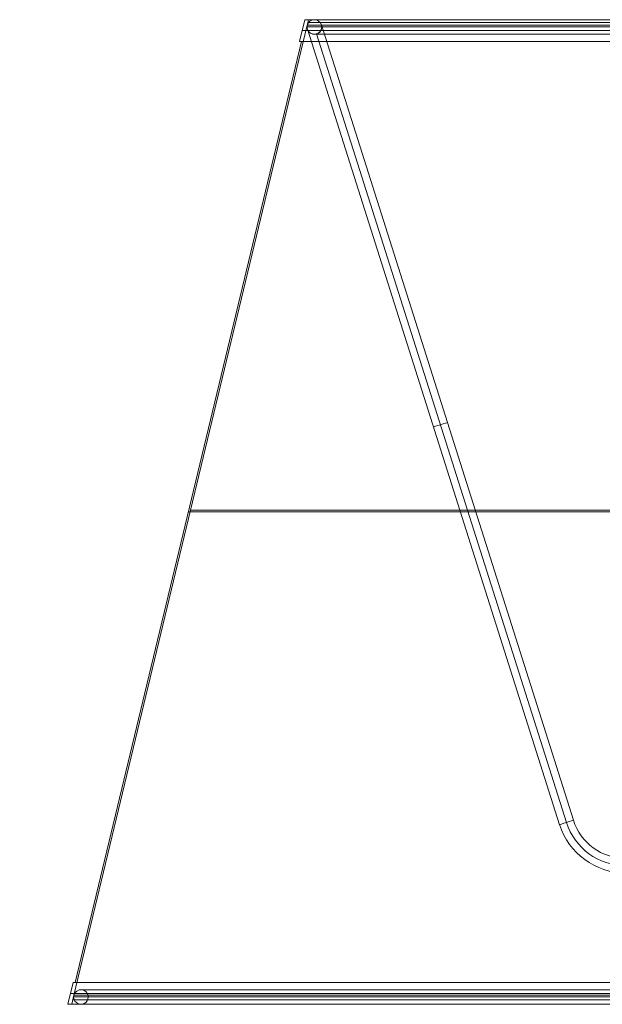
# Model space of a CAD drawing. Units: millimetres. Extents: x 22669 to 26369, y 9481 to 13586.
# Drawn here: x 24222 to 24382, y 10724 to 10994 of the extents above; entities that cross this region are included whole.
import ezdxf

# ---------------------------------------------------------------- set-up
doc = ezdxf.new("R2010")
doc.units = ezdxf.units.MM
doc.header["$MEASUREMENT"] = 0

msp = doc.modelspace()

# ---------------------------------------------------------------- linework, layer by layer
at = {"lineweight": 9}
for p, q in [((24301.15, 10992.85), (24237.12, 10726.85)), ((24300.49, 10994.39), (24299.05, 10988.39)), ((24300.49, 10994.39), (24301.52, 10994.39)), ((24301.52, 10994.39), (24301.15, 10992.85)), ((24370.34, 10773.64), (24301.19, 10991.78)), ((24374.15, 10774.85), (24305, 10992.99)), ((24372.25, 10774.25, 2), (24303.7, 10990.47, 2)), ((24372.25, 10774.25, -2), (24303.7, 10990.47, -2)), ((24299.56, 10988.39), (24237.45, 10730.39)), ((24299.05, 10988.39), (24299.56, 10988.39)), ((24236.94, 10730.39), (24235.49, 10724.39)), ((24236.94, 10730.39), (24237.45, 10730.39)), ((24237.12, 10726.85), (24236.52, 10724.39)), ((24235.49, 10724.39), (24236.52, 10724.39))]:
    msp.add_line(p, q, dxfattribs=at)
at = {"lineweight": 9, "extrusion": (0, 1, 0)}
for centre, radius in [((-24426.01, 0, 10992.39), 124.91), ((-24426.01, 0, 10993.62), 124.67), ((-24426.01, 0, 10994.39), 122.91), ((-24426.01, 0, 10991.39), 126.24), ((-24426.01, 0, 10859.85), 156.87), ((-24426.01, 0, 10859.39), 157.5), ((-24426.01, 0, 10727.39), 189.79), ((-24426.01, 0, 10728.39), 186.95), ((-24426.01, 0, 10725.62), 189.19), ((-24426.01, 0, 10726.39), 188.95), ((-24426.01, 0, 10726.39), 184.95), ((-24426.01, 0, 10724.39), 186.95)]:
    msp.add_circle(centre, radius, dxfattribs=at)
at = {"lineweight": 9, "extrusion": (-0.302181, 0.953251, 0)}
msp.add_circle((-26488.63, 0, 3020.15), 2, dxfattribs=at)
at = {"lineweight": 9}
for centre, radius, start, end in [((24303.1, 10992.39), 2, 166.4641, 180), ((24303.1, 10992.39), 2, 180, 197.5886), ((24303.1, 10992.39), 2, 17.5886, 166.4641), ((24303.1, 10992.39), 2, 197.5886, 17.5886), ((24388.45, 10779.39), 19, 197.5886, 270), ((24388.45, 10779.39, 2), 17, 197.5886, 270), ((24388.45, 10779.39, -2), 17, 197.5886, 270), ((24388.45, 10779.39), 15, 197.5886, 270), ((24239.06, 10726.39), 2, 0, 166.4641), ((24239.06, 10726.39), 2, 166.4641, 0)]:
    msp.add_arc(centre, radius, start, end, dxfattribs=at)
at = {"lineweight": 9, "extrusion": (2.91377e-13, 1, 0)}
msp.add_arc((-24426.01, 0, 10992.85), 124.85, 0, 180, dxfattribs=at)
at = {"lineweight": 9, "extrusion": (5.82755e-13, 1, -1.03518e-28)}
msp.add_arc((-24426.01, 0, 10992.85), 124.85, 270, 0, dxfattribs=at)
at = {"lineweight": 9, "extrusion": (0, 1, 0)}
for centre, radius, start, end in [((-24426.01, 0, 10992.85), 124.85, 270, 180), ((-24426.01, 0, 10992.39), 120.91, 270, 359.7157), ((-24426.01, 0, 10992.39), 120.91, 0.2843, 119.7157), ((-24426.01, 0, 10992.39), 120.91, 359.7157, 0.2843), ((-24426.01, 0, 10990.39), 122.91, 359.1093, 0.8907), ((-24426.01, 0, 10990.39), 122.91, 270, 359.1093), ((-24426.01, 0, 10990.39), 122.91, 0.8907, 119.1093)]:
    msp.add_arc(centre, radius, start, end, dxfattribs=at)
at = {"lineweight": 9, "extrusion": (-0.302181, 0.953251, 0)}
for start, end in [(0, 180), (180, 0)]:
    msp.add_arc((-26488.63, 0, 2905.74), 2, start, end, dxfattribs=at)
at = {"lineweight": 9, "extrusion": (-8.44227e-43, 1, -9.62981e-15)}
msp.add_arc((-24426.01, 0, 10726.85), 188.89, 270, 180, dxfattribs=at)
at = {"lineweight": 9, "extrusion": (1.73337e-13, 1, 0)}
msp.add_arc((-24426.01, 0, 10726.85), 188.89, 0, 180, dxfattribs=at)
at = {"lineweight": 9, "extrusion": (3.56303e-13, 1, 0)}
msp.add_arc((-24426.01, 0, 10726.85), 188.89, 270, 0, dxfattribs=at)
at = {"lineweight": 9}
for points, knots in [([(24551.52, 10994.39), (24551.52, 10994.39, 125.51), (24426.01, 10994.39, 125.51), (24300.49, 10994.39, 125.51), (24300.49, 10994.39)], [-394.314756, -394.314756, -394.314756, -197.157378, -197.157378, 0, 0, 0]), ([(24300.49, 10994.39), (24300.49, 10994.39, -125.51), (24426.01, 10994.39, -125.51), (24551.52, 10994.39, -125.51), (24551.52, 10994.39)], [-788.629511, -788.629511, -788.629511, -591.472133, -591.472133, -394.314756, -394.314756, -394.314756]), ([(24550.49, 10994.39), (24550.49, 10994.39, -124.49), (24426.01, 10994.39, -124.49), (24301.52, 10994.39, -124.49), (24301.52, 10994.39)], [-391.083408, -391.083408, -391.083408, -195.541704, -195.541704, 0, 0, 0]), ([(24301.52, 10994.39), (24301.52, 10994.39, 124.49), (24426.01, 10994.39, 124.49), (24550.49, 10994.39, 124.49), (24550.49, 10994.39)], [-782.166816, -782.166816, -782.166816, -586.625112, -586.625112, -391.083408, -391.083408, -391.083408]), ([(24299.05, 10988.39), (24299.05, 10988.39, -126.96), (24426.01, 10988.39, -126.96), (24552.97, 10988.39, -126.96), (24552.97, 10988.39)], [0, 0, 0, 199.426306, 199.426306, 398.852612, 398.852612, 398.852612]), ([(24552.97, 10988.39), (24552.97, 10988.39, 126.96), (24426.01, 10988.39, 126.96), (24299.05, 10988.39, 126.96), (24299.05, 10988.39)], [398.852612, 398.852612, 398.852612, 598.278917, 598.278917, 797.705223, 797.705223, 797.705223]), ([(24552.45, 10988.39), (24552.45, 10988.39, 126.44), (24426.01, 10988.39, 126.44), (24299.56, 10988.39, 126.44), (24299.56, 10988.39)], [-397.236938, -397.236938, -397.236938, -198.618469, -198.618469, 0, 0, 0]), ([(24299.56, 10988.39), (24299.56, 10988.39, -126.44), (24426.01, 10988.39, -126.44), (24552.45, 10988.39, -126.44), (24552.45, 10988.39)], [-794.473876, -794.473876, -794.473876, -595.855407, -595.855407, -397.236938, -397.236938, -397.236938]), ([(24615.08, 10730.39), (24615.08, 10730.39, 189.07), (24426.01, 10730.39, 189.07), (24236.94, 10730.39, 189.07), (24236.94, 10730.39)], [-593.980422, -593.980422, -593.980422, -296.990211, -296.990211, 0, 0, 0]), ([(24236.94, 10730.39), (24236.94, 10730.39, -189.07), (24426.01, 10730.39, -189.07), (24615.08, 10730.39, -189.07), (24615.08, 10730.39)], [-1187.960844, -1187.960844, -1187.960844, -890.970633, -890.970633, -593.980422, -593.980422, -593.980422]), ([(24237.45, 10730.39), (24237.45, 10730.39, -188.56), (24426.01, 10730.39, -188.56), (24614.56, 10730.39, -188.56), (24614.56, 10730.39)], [0, 0, 0, 296.182374, 296.182374, 592.364748, 592.364748, 592.364748]), ([(24614.56, 10730.39), (24614.56, 10730.39, 188.56), (24426.01, 10730.39, 188.56), (24237.45, 10730.39, 188.56), (24237.45, 10730.39)], [592.364748, 592.364748, 592.364748, 888.547122, 888.547122, 1184.729496, 1184.729496, 1184.729496]), ([(24235.49, 10724.39), (24235.49, 10724.39, -190.51), (24426.01, 10724.39, -190.51), (24616.52, 10724.39, -190.51), (24616.52, 10724.39)], [0, 0, 0, 299.259139, 299.259139, 598.518278, 598.518278, 598.518278]), ([(24616.52, 10724.39), (24616.52, 10724.39, 190.51), (24426.01, 10724.39, 190.51), (24235.49, 10724.39, 190.51), (24235.49, 10724.39)], [598.518278, 598.518278, 598.518278, 897.777417, 897.777417, 1197.036556, 1197.036556, 1197.036556]), ([(24236.52, 10724.39), (24236.52, 10724.39, 189.49), (24426.01, 10724.39, 189.49), (24615.49, 10724.39, 189.49), (24615.49, 10724.39)], [0, 0, 0, 297.643465, 297.643465, 595.28693, 595.28693, 595.28693]), ([(24615.49, 10724.39), (24615.49, 10724.39, -189.49), (24426.01, 10724.39, -189.49), (24236.52, 10724.39, -189.49), (24236.52, 10724.39)], [595.28693, 595.28693, 595.28693, 892.930395, 892.930395, 1190.573861, 1190.573861, 1190.573861])]:
    msp.add_rational_spline(points, [1, 0.707106781187, 1, 0.707106781187, 1], degree=2, knots=knots, dxfattribs=at)
for points, knots in [([(24301.19, 10991.78), (24301.25, 10991.59, -0.2), (24301.34, 10991.41, -0.4), (24301.57, 10991.08, -0.79), (24301.72, 10990.92, -0.98), (24301.99, 10990.72, -1.26), (24302.1, 10990.65, -1.35), (24302.33, 10990.54, -1.53), (24302.45, 10990.49, -1.62), (24302.74, 10990.41, -1.77), (24302.9, 10990.39, -1.85), (24303.19, 10990.38, -1.93), (24303.29, 10990.39, -1.96), (24303.5, 10990.42, -1.99), (24303.61, 10990.44, -2), (24303.81, 10990.51, -2), (24303.91, 10990.55, -1.99), (24304.1, 10990.64, -1.96), (24304.18, 10990.69, -1.93), (24304.42, 10990.86, -1.84), (24304.54, 10990.97, -1.77), (24304.73, 10991.21, -1.61), (24304.8, 10991.32, -1.52), (24304.92, 10991.55, -1.34), (24304.97, 10991.66, -1.25), (24305.07, 10991.99, -0.97), (24305.1, 10992.2, -0.78), (24305.1, 10992.61, -0.39), (24305.06, 10992.8, -0.2), (24305, 10992.99)], [-0.108722, -0.108722, -0.108722, -0.108722, 0.842507, 0.842507, 1.794295, 1.794295, 2.270066, 2.270066, 2.745837, 2.745837, 3.202806, 3.202806, 3.43129, 3.43129, 3.659775, 3.659775, 3.886356, 3.886356, 4.112937, 4.112937, 4.5661, 4.5661, 5.01475, 5.01475, 5.4634, 5.4634, 6.360837, 6.360837, 7.258455, 7.258455, 7.258455, 7.258455]), ([(24305, 10992.99), (24305.06, 10992.8, 0.2), (24305.1, 10992.61, 0.39), (24305.1, 10992.2, 0.78), (24305.07, 10991.99, 0.97), (24304.97, 10991.66, 1.25), (24304.92, 10991.55, 1.34), (24304.8, 10991.32, 1.52), (24304.73, 10991.21, 1.61), (24304.54, 10990.97, 1.77), (24304.42, 10990.86, 1.84), (24304.18, 10990.69, 1.93), (24304.1, 10990.64, 1.96), (24303.91, 10990.55, 1.99), (24303.81, 10990.51, 2), (24303.61, 10990.44, 2), (24303.5, 10990.42, 1.99), (24303.29, 10990.39, 1.96), (24303.19, 10990.38, 1.93), (24302.9, 10990.39, 1.85), (24302.74, 10990.41, 1.77), (24302.45, 10990.49, 1.62), (24302.33, 10990.54, 1.53), (24302.1, 10990.65, 1.35), (24301.99, 10990.72, 1.26), (24301.72, 10990.92, 0.98), (24301.57, 10991.08, 0.79), (24301.34, 10991.41, 0.4), (24301.25, 10991.59, 0.2), (24301.19, 10991.78)], [-0.107238, -0.107238, -0.107238, -0.107238, 0.996146, 0.996146, 2.099413, 2.099413, 2.650928, 2.650928, 3.202444, 3.202444, 3.759463, 3.759463, 4.037973, 4.037973, 4.316483, 4.316483, 4.597328, 4.597328, 4.878174, 4.878174, 5.439865, 5.439865, 6.024767, 6.024767, 6.609669, 6.609669, 7.779863, 7.779863, 8.949221, 8.949221, 8.949221, 8.949221]), ([(24301.19, 10991.78), (24301.26, 10991.57, 0.22), (24301.36, 10991.37, 0.45), (24301.65, 10990.99, 0.9), (24301.83, 10990.82, 1.11), (24302.25, 10990.56, 1.49), (24302.51, 10990.45, 1.67), (24302.95, 10990.39, 1.86), (24303.1, 10990.38, 1.91), (24303.41, 10990.4, 1.98), (24303.57, 10990.43, 2), (24304.04, 10990.58, 2), (24304.3, 10990.75, 1.91), (24304.71, 10991.16, 1.65), (24304.86, 10991.39, 1.47), (24305.05, 10991.86, 1.09), (24305.09, 10992.09, 0.88), (24305.1, 10992.55, 0.44), (24305.07, 10992.78, 0.22), (24305, 10992.99)], [-8.949221, -8.949221, -8.949221, -8.949221, -7.840039, -7.840039, -6.728028, -6.728028, -5.618365, -5.618365, -5.070001, -5.070001, -4.521637, -4.521637, -3.372023, -3.372023, -2.215259, -2.215259, -1.052876, -1.052876, 0.107238, 0.107238, 0.107238, 0.107238]), ([(24305, 10992.99), (24305.07, 10992.78, -0.22), (24305.1, 10992.55, -0.44), (24305.09, 10992.09, -0.88), (24305.05, 10991.86, -1.09), (24304.86, 10991.39, -1.47), (24304.71, 10991.16, -1.65), (24304.3, 10990.75, -1.91), (24304.04, 10990.58, -2), (24303.57, 10990.43, -2), (24303.41, 10990.4, -1.98), (24303.1, 10990.38, -1.91), (24302.95, 10990.39, -1.86), (24302.51, 10990.45, -1.67), (24302.25, 10990.56, -1.49), (24301.83, 10990.82, -1.11), (24301.65, 10990.99, -0.9), (24301.36, 10991.37, -0.45), (24301.26, 10991.57, -0.22), (24301.19, 10991.78)], [-7.258455, -7.258455, -7.258455, -7.258455, -6.31478, -6.31478, -5.369681, -5.369681, -4.428196, -4.428196, -3.493083, -3.493083, -3.046962, -3.046962, -2.600841, -2.600841, -1.69823, -1.69823, -0.793578, -0.793578, 0.108722, 0.108722, 0.108722, 0.108722])]:
    msp.add_open_spline(points, degree=3, knots=knots, dxfattribs=at)

doc.saveas('drawing.dxf')
